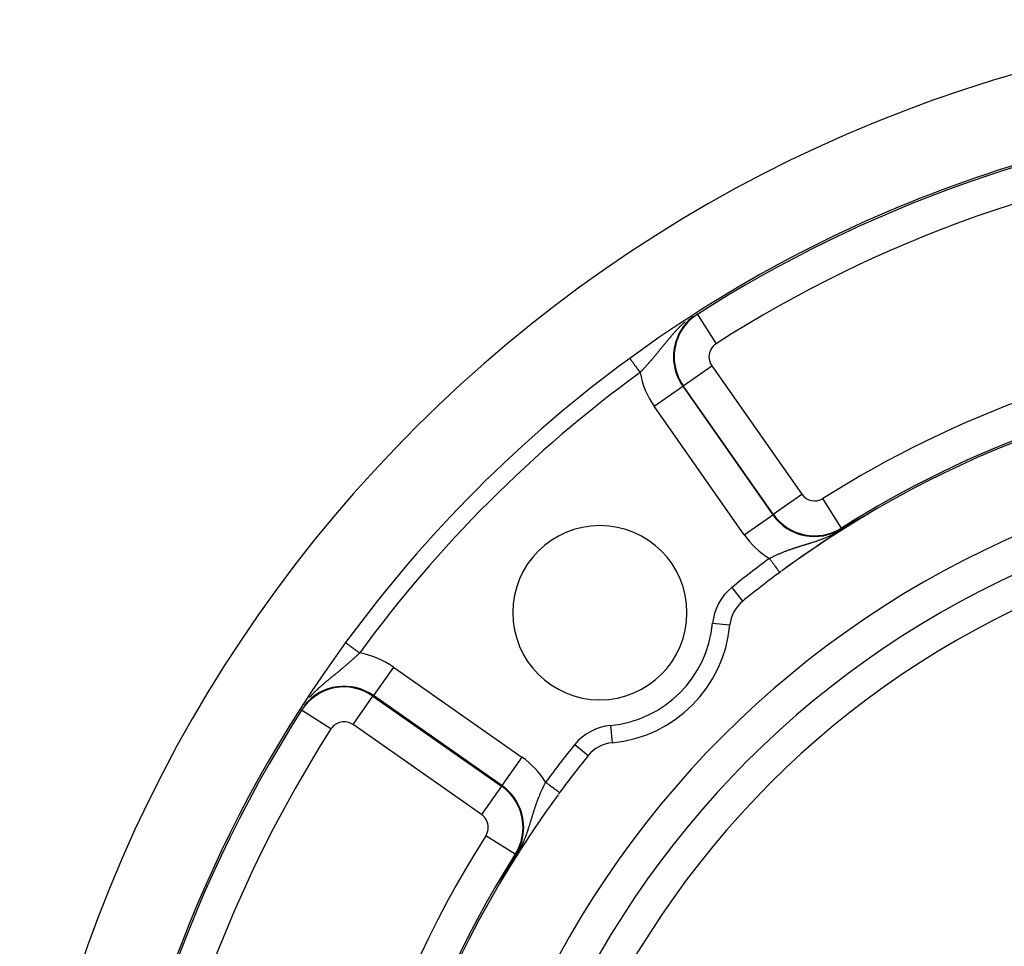
# Model space of a CAD drawing. Units: millimetres. Extents: x -341 to 573, y -370 to 370.
# Drawn here: x 392 to 448, y 67 to 120 of the extents above; entities that cross this region are included whole.
import ezdxf

# ---------------------------------------------------------------- set-up
doc = ezdxf.new("R2010")
doc.units = ezdxf.units.MM
doc.linetypes.add('DASHED', pattern=[9.652, 8.128, -1.524])
doc.layers.add('nevidi', color=4, linetype='DASHED')

msp = doc.modelspace()

# ---------------------------------------------------------------- linework, layer by layer
at = {"color": 2}
for p, q in [((435.164, 88.271), (435.165, 88.27)), ((433.038, 86.627), (433.039, 86.626))]:
    msp.add_line(p, q, dxfattribs=at)
for points in [[(440.106, 91.567), (440.109, 91.569), (440.112, 91.571), (440.115, 91.572), (440.118, 91.574), (440.119, 91.574), (440.122, 91.576), (440.125, 91.578), (440.126, 91.578), (440.128, 91.579), (440.132, 91.581), (440.135, 91.583), (440.138, 91.585), (440.141, 91.586), (440.144, 91.588), (440.148, 91.59), (440.151, 91.591), (440.154, 91.593), (440.157, 91.595), (440.159, 91.596), (440.159, 91.596), (440.161, 91.597), (440.163, 91.598), (440.166, 91.6), (440.169, 91.601), (440.173, 91.603), (440.176, 91.605), (440.179, 91.606), (440.182, 91.608), (440.185, 91.61), (440.188, 91.611), (440.191, 91.613), (440.192, 91.613), (440.194, 91.614), (440.197, 91.616), (440.2, 91.618), (440.203, 91.619), (440.205, 91.621), (440.208, 91.622), (440.211, 91.624), (440.214, 91.625), (440.217, 91.627), (440.22, 91.628), (440.222, 91.63), (440.223, 91.63), (440.225, 91.631), (440.228, 91.633), (440.23, 91.634), (440.233, 91.635), (440.236, 91.637), (440.238, 91.638), (440.241, 91.639), (440.243, 91.641), (440.246, 91.642), (440.248, 91.643), (440.25, 91.644), (440.253, 91.646), (440.254, 91.646), (440.255, 91.647), (440.257, 91.648), (440.259, 91.649), (440.262, 91.65), (440.264, 91.651), (440.266, 91.652), (440.268, 91.653), (440.269, 91.654), (440.271, 91.655), (440.273, 91.656), (440.275, 91.657), (440.276, 91.658), (440.278, 91.658), (440.279, 91.659), (440.28, 91.66), (440.281, 91.66), (440.282, 91.66), (440.283, 91.661), (440.284, 91.661), (440.285, 91.662), (440.286, 91.662), (440.287, 91.663), (440.287, 91.663), (440.288, 91.663), (440.288, 91.663), (440.289, 91.663), (440.289, 91.663), (440.289, 91.663), (440.289, 91.663), (440.289, 91.663), (440.288, 91.663), (440.288, 91.662)], [(440.278, 91.656), (440.283, 91.659), (440.283, 91.659)], [(438.73, 90.789), (438.732, 90.79), (438.824, 90.844), (439.075, 90.991), (439.094, 91.002), (439.199, 91.063)], [(439.199, 91.063), (439.2, 91.064), (439.201, 91.065), (439.202, 91.065), (439.204, 91.066), (439.205, 91.067), (439.206, 91.068), (439.207, 91.068), (439.208, 91.069), (439.208, 91.069), (439.21, 91.07), (439.211, 91.07), (439.212, 91.071), (439.213, 91.072), (439.214, 91.072), (439.216, 91.073), (439.217, 91.074), (439.218, 91.075), (439.219, 91.075), (439.22, 91.076), (439.222, 91.077), (439.223, 91.077), (439.224, 91.078), (439.225, 91.079), (439.227, 91.08), (439.228, 91.08), (439.229, 91.081), (439.23, 91.082), (439.231, 91.082), (439.233, 91.083), (439.234, 91.084), (439.235, 91.084), (439.236, 91.085), (439.237, 91.085), (439.238, 91.086), (439.239, 91.087), (439.24, 91.087), (439.241, 91.088), (439.242, 91.089), (439.244, 91.089), (439.245, 91.09), (439.246, 91.091), (439.247, 91.092), (439.249, 91.092), (439.25, 91.093), (439.251, 91.094), (439.252, 91.094), (439.253, 91.095), (439.254, 91.095), (439.255, 91.096), (439.256, 91.097), (439.257, 91.097), (439.259, 91.098), (439.26, 91.099), (439.261, 91.099), (439.262, 91.1), (439.264, 91.101), (439.265, 91.102), (439.266, 91.102), (439.267, 91.103), (439.269, 91.104), (439.27, 91.105), (439.271, 91.105), (439.273, 91.106), (439.274, 91.107), (439.275, 91.107), (439.276, 91.108), (439.278, 91.109), (439.279, 91.11), (439.28, 91.11), (439.282, 91.111), (439.283, 91.112), (439.283, 91.112), (439.284, 91.113), (439.285, 91.113), (439.287, 91.114), (439.288, 91.115), (439.289, 91.116), (439.291, 91.116), (439.292, 91.117), (439.293, 91.118), (439.295, 91.119), (439.296, 91.119), (439.296, 91.119), (439.297, 91.12), (439.298, 91.121), (439.3, 91.122), (439.301, 91.122), (439.302, 91.123), (439.304, 91.124), (439.305, 91.125), (439.306, 91.125), (439.308, 91.126), (439.309, 91.127), (439.311, 91.128), (439.312, 91.129), (439.313, 91.129), (439.315, 91.13), (439.316, 91.131), (439.317, 91.132), (439.319, 91.132), (439.32, 91.133), (439.321, 91.134), (439.323, 91.135), (439.324, 91.136), (439.326, 91.136), (439.327, 91.137), (439.328, 91.138), (439.33, 91.139), (439.331, 91.14), (439.332, 91.14), (439.333, 91.14), (439.334, 91.141), (439.335, 91.142), (439.337, 91.143), (439.337, 91.143), (439.338, 91.144), (439.34, 91.144), (439.341, 91.145), (439.342, 91.146)], [(439.342, 91.146), (439.344, 91.147), (439.345, 91.148), (439.347, 91.148), (439.348, 91.149), (439.35, 91.15), (439.351, 91.151), (439.352, 91.152), (439.354, 91.152), (439.355, 91.153), (439.357, 91.154), (439.358, 91.155), (439.36, 91.156), (439.361, 91.157), (439.363, 91.157), (439.364, 91.158), (439.366, 91.159), (439.367, 91.16), (439.369, 91.161), (439.37, 91.162), (439.372, 91.163), (439.373, 91.163), (439.375, 91.164), (439.376, 91.165), (439.376, 91.165), (439.378, 91.166), (439.379, 91.167), (439.381, 91.168), (439.382, 91.169), (439.384, 91.169), (439.385, 91.17), (439.387, 91.171), (439.388, 91.172), (439.388, 91.172), (439.39, 91.173), (439.392, 91.174), (439.393, 91.175), (439.395, 91.176), (439.396, 91.176), (439.398, 91.177), (439.399, 91.178), (439.401, 91.179), (439.403, 91.18), (439.404, 91.181), (439.406, 91.182), (439.407, 91.183), (439.409, 91.184), (439.411, 91.185), (439.412, 91.186), (439.414, 91.186), (439.416, 91.187), (439.417, 91.188), (439.419, 91.189), (439.421, 91.19), (439.422, 91.191), (439.424, 91.192), (439.425, 91.193), (439.427, 91.194), (439.429, 91.195), (439.431, 91.196), (439.432, 91.197), (439.434, 91.198), (439.436, 91.199), (439.437, 91.2), (439.439, 91.201), (439.441, 91.202), (439.442, 91.202), (439.444, 91.203), (439.446, 91.204), (439.448, 91.205), (439.449, 91.206), (439.451, 91.207), (439.451, 91.207), (439.451, 91.208), (439.453, 91.208), (439.455, 91.209), (439.456, 91.21), (439.458, 91.211), (439.46, 91.212), (439.462, 91.213), (439.464, 91.214), (439.465, 91.215), (439.467, 91.216), (439.469, 91.217), (439.471, 91.218), (439.473, 91.219), (439.474, 91.22), (439.476, 91.221), (439.478, 91.222), (439.48, 91.223), (439.482, 91.225), (439.483, 91.225), (439.484, 91.226), (439.485, 91.227), (439.487, 91.227), (439.487, 91.228), (439.489, 91.229), (439.491, 91.23), (439.493, 91.231), (439.495, 91.232), (439.497, 91.233), (439.499, 91.234), (439.501, 91.235), (439.502, 91.236), (439.504, 91.237), (439.506, 91.238), (439.508, 91.239), (439.51, 91.24), (439.512, 91.242), (439.514, 91.243), (439.516, 91.244), (439.518, 91.245), (439.52, 91.246), (439.522, 91.247), (439.523, 91.247), (439.523, 91.248), (439.524, 91.248), (439.526, 91.249), (439.528, 91.25), (439.53, 91.252)], [(439.53, 91.252), (439.532, 91.253), (439.534, 91.254), (439.536, 91.255), (439.538, 91.256), (439.54, 91.257), (439.542, 91.258), (439.544, 91.259), (439.546, 91.261), (439.548, 91.262), (439.55, 91.263), (439.553, 91.264), (439.555, 91.265), (439.557, 91.266), (439.558, 91.267), (439.559, 91.268), (439.561, 91.269), (439.563, 91.27), (439.565, 91.271), (439.567, 91.272), (439.57, 91.274), (439.572, 91.275), (439.574, 91.276), (439.576, 91.277), (439.578, 91.278), (439.58, 91.28), (439.582, 91.28), (439.583, 91.281), (439.585, 91.282), (439.587, 91.283), (439.589, 91.284), (439.591, 91.286), (439.592, 91.286), (439.594, 91.287), (439.596, 91.288), (439.598, 91.289), (439.6, 91.291), (439.603, 91.292), (439.605, 91.293), (439.607, 91.294), (439.609, 91.295), (439.609, 91.296), (439.612, 91.297), (439.614, 91.298), (439.616, 91.299), (439.619, 91.301), (439.621, 91.302), (439.623, 91.303), (439.626, 91.305), (439.626, 91.305), (439.628, 91.306), (439.63, 91.307), (439.633, 91.308), (439.635, 91.31), (439.636, 91.31), (439.637, 91.311), (439.64, 91.312), (439.642, 91.314), (439.644, 91.315), (439.647, 91.316), (439.649, 91.318), (439.652, 91.319), (439.654, 91.32), (439.657, 91.322), (439.659, 91.323), (439.66, 91.324), (439.661, 91.324), (439.664, 91.326), (439.666, 91.327), (439.669, 91.329), (439.671, 91.33), (439.674, 91.331), (439.676, 91.333), (439.679, 91.334), (439.681, 91.335), (439.684, 91.337), (439.686, 91.338), (439.686, 91.338), (439.689, 91.34), (439.692, 91.341), (439.694, 91.342), (439.694, 91.343), (439.697, 91.344), (439.699, 91.345), (439.702, 91.347), (439.704, 91.348), (439.707, 91.35), (439.71, 91.351), (439.712, 91.352), (439.713, 91.353), (439.715, 91.354), (439.717, 91.355), (439.72, 91.357), (439.723, 91.358), (439.725, 91.36), (439.728, 91.361), (439.728, 91.361), (439.731, 91.363), (439.733, 91.364), (439.734, 91.364), (439.736, 91.366), (439.739, 91.367), (439.742, 91.369), (439.744, 91.37), (439.747, 91.372), (439.75, 91.373), (439.753, 91.375), (439.755, 91.376), (439.758, 91.378), (439.761, 91.379), (439.761, 91.379), (439.764, 91.381), (439.766, 91.382), (439.769, 91.384), (439.772, 91.385), (439.775, 91.387), (439.778, 91.388), (439.78, 91.39), (439.78, 91.39), (439.783, 91.392)], [(439.783, 91.392), (439.786, 91.393), (439.789, 91.395), (439.792, 91.396), (439.795, 91.398), (439.797, 91.399), (439.8, 91.401), (439.803, 91.402), (439.806, 91.404), (439.809, 91.406), (439.812, 91.407), (439.815, 91.409), (439.818, 91.41), (439.821, 91.412), (439.824, 91.414), (439.824, 91.414), (439.828, 91.416), (439.83, 91.417), (439.832, 91.419), (439.835, 91.42), (439.838, 91.422), (439.84, 91.423), (439.841, 91.423), (439.844, 91.425), (439.847, 91.427), (439.85, 91.428), (439.853, 91.43), (439.856, 91.432), (439.859, 91.433), (439.861, 91.434), (439.862, 91.435), (439.865, 91.437), (439.868, 91.438), (439.868, 91.438), (439.872, 91.44), (439.875, 91.442), (439.878, 91.443), (439.881, 91.445), (439.884, 91.447), (439.887, 91.448), (439.89, 91.45), (439.893, 91.452), (439.894, 91.452), (439.896, 91.453), (439.899, 91.455), (439.902, 91.457), (439.905, 91.458), (439.909, 91.46), (439.91, 91.461), (439.912, 91.462), (439.915, 91.464), (439.918, 91.465), (439.921, 91.467), (439.924, 91.469), (439.927, 91.47), (439.928, 91.471), (439.931, 91.472), (439.934, 91.474), (439.937, 91.476), (439.94, 91.477), (439.943, 91.479), (439.946, 91.481), (439.95, 91.482), (439.953, 91.484), (439.953, 91.484), (439.956, 91.486), (439.959, 91.488), (439.961, 91.489), (439.962, 91.489), (439.966, 91.491), (439.969, 91.493), (439.972, 91.495), (439.975, 91.496), (439.978, 91.498), (439.982, 91.5), (439.985, 91.502), (439.988, 91.503), (439.991, 91.505), (439.993, 91.506), (439.994, 91.507), (439.994, 91.507), (439.995, 91.507), (439.998, 91.509), (440.001, 91.51), (440.004, 91.512), (440.008, 91.514), (440.011, 91.516), (440.014, 91.518), (440.017, 91.519), (440.021, 91.521), (440.024, 91.523), (440.027, 91.525), (440.03, 91.526), (440.034, 91.528), (440.036, 91.529), (440.037, 91.53), (440.04, 91.532), (440.043, 91.533), (440.047, 91.535), (440.05, 91.537), (440.053, 91.539), (440.057, 91.541), (440.06, 91.542), (440.06, 91.543), (440.063, 91.544), (440.066, 91.546), (440.07, 91.548), (440.073, 91.549), (440.076, 91.551), (440.077, 91.552), (440.08, 91.553), (440.083, 91.555), (440.086, 91.557), (440.089, 91.558), (440.093, 91.56), (440.093, 91.56), (440.096, 91.562), (440.099, 91.564), (440.102, 91.565), (440.106, 91.567)], [(419.738, 71.603), (419.801, 71.711), (419.81, 71.726), (419.959, 71.981), (420.011, 72.07), (420.012, 72.071)], [(419.444, 71.081), (419.446, 71.084), (419.447, 71.086), (419.449, 71.089), (419.449, 71.089), (419.45, 71.092), (419.452, 71.095), (419.453, 71.097), (419.455, 71.1), (419.456, 71.102), (419.457, 71.103), (419.459, 71.107), (419.459, 71.108), (419.461, 71.11), (419.462, 71.113), (419.464, 71.116), (419.465, 71.118), (419.466, 71.121), (419.468, 71.123), (419.469, 71.126), (419.471, 71.128), (419.471, 71.129), (419.472, 71.131), (419.473, 71.134), (419.475, 71.136), (419.476, 71.139), (419.478, 71.141), (419.479, 71.144), (419.48, 71.146), (419.482, 71.149), (419.483, 71.151), (419.484, 71.154), (419.485, 71.154), (419.486, 71.156), (419.487, 71.158), (419.489, 71.161), (419.49, 71.163), (419.491, 71.166), (419.493, 71.168), (419.494, 71.171), (419.495, 71.173), (419.496, 71.175), (419.497, 71.175), (419.498, 71.178), (419.499, 71.18), (419.499, 71.18), (419.501, 71.183), (419.502, 71.185), (419.503, 71.187), (419.504, 71.19), (419.506, 71.192), (419.506, 71.193), (419.507, 71.194), (419.508, 71.197), (419.51, 71.199), (419.511, 71.201), (419.512, 71.204), (419.513, 71.205), (419.513, 71.206), (419.515, 71.208), (419.515, 71.209), (419.516, 71.21), (419.517, 71.213), (419.519, 71.215), (419.52, 71.217), (419.521, 71.219), (419.522, 71.222), (419.524, 71.224), (419.525, 71.226), (419.526, 71.228), (419.527, 71.23), (419.527, 71.231), (419.528, 71.233), (419.53, 71.235), (419.531, 71.237), (419.532, 71.239), (419.533, 71.241), (419.534, 71.244), (419.535, 71.244), (419.536, 71.246), (419.537, 71.248), (419.538, 71.25), (419.539, 71.252), (419.54, 71.254), (419.54, 71.254), (419.542, 71.256), (419.543, 71.259), (419.544, 71.261), (419.545, 71.263), (419.546, 71.265), (419.547, 71.267), (419.549, 71.269), (419.55, 71.271), (419.551, 71.273), (419.552, 71.275), (419.553, 71.277), (419.554, 71.278), (419.554, 71.279), (419.554, 71.279), (419.554, 71.279), (419.555, 71.281), (419.557, 71.283), (419.558, 71.285), (419.559, 71.287), (419.56, 71.289), (419.561, 71.291), (419.562, 71.293), (419.563, 71.295), (419.564, 71.297), (419.565, 71.299), (419.567, 71.301), (419.568, 71.303), (419.568, 71.303), (419.569, 71.305), (419.57, 71.307), (419.571, 71.309), (419.572, 71.311), (419.573, 71.313), (419.574, 71.314), (419.574, 71.315)], [(419.574, 71.315), (419.575, 71.317), (419.576, 71.319), (419.577, 71.32), (419.578, 71.322), (419.579, 71.324), (419.581, 71.326), (419.581, 71.327), (419.582, 71.328), (419.583, 71.33), (419.584, 71.332), (419.585, 71.334), (419.586, 71.335), (419.587, 71.337), (419.588, 71.339), (419.589, 71.341), (419.59, 71.343), (419.591, 71.345), (419.592, 71.346), (419.593, 71.348), (419.594, 71.35), (419.594, 71.351), (419.594, 71.351), (419.594, 71.351), (419.595, 71.352), (419.596, 71.354), (419.597, 71.355), (419.598, 71.357), (419.599, 71.359), (419.6, 71.361), (419.601, 71.362), (419.602, 71.364), (419.603, 71.366), (419.604, 71.368), (419.605, 71.369), (419.606, 71.371), (419.607, 71.373), (419.608, 71.374), (419.608, 71.374), (419.609, 71.376), (419.61, 71.378), (419.611, 71.38), (419.612, 71.381), (419.612, 71.383), (419.613, 71.385), (419.614, 71.386), (419.615, 71.387), (419.615, 71.388), (419.616, 71.39), (419.617, 71.391), (419.618, 71.393), (419.619, 71.395), (419.62, 71.396), (419.621, 71.397), (419.621, 71.398), (419.622, 71.4), (419.623, 71.401), (419.624, 71.403), (419.625, 71.404), (419.625, 71.406), (419.625, 71.406), (419.626, 71.408), (419.627, 71.409), (419.628, 71.411), (419.629, 71.412), (419.63, 71.413), (419.63, 71.414), (419.631, 71.416), (419.632, 71.417), (419.633, 71.419), (419.634, 71.42), (419.634, 71.421), (419.634, 71.422), (419.635, 71.423), (419.636, 71.425), (419.636, 71.425), (419.637, 71.427), (419.638, 71.428), (419.639, 71.43), (419.64, 71.431), (419.641, 71.433), (419.641, 71.434), (419.642, 71.436), (419.643, 71.437), (419.644, 71.439), (419.645, 71.44), (419.646, 71.442), (419.647, 71.443), (419.647, 71.444), (419.647, 71.445), (419.648, 71.446), (419.649, 71.448), (419.65, 71.449), (419.651, 71.451), (419.652, 71.452), (419.653, 71.454), (419.653, 71.455), (419.654, 71.457), (419.655, 71.458), (419.656, 71.46), (419.657, 71.461), (419.658, 71.463), (419.658, 71.464), (419.659, 71.465), (419.66, 71.466), (419.66, 71.467), (419.661, 71.468), (419.661, 71.469), (419.662, 71.47), (419.662, 71.471), (419.663, 71.473), (419.664, 71.474), (419.665, 71.475), (419.666, 71.477), (419.666, 71.478), (419.667, 71.48), (419.668, 71.481), (419.669, 71.482), (419.67, 71.484), (419.67, 71.485)], [(419.67, 71.485), (419.671, 71.487), (419.672, 71.488), (419.673, 71.489), (419.673, 71.489), (419.674, 71.491), (419.674, 71.492), (419.675, 71.494), (419.676, 71.495), (419.677, 71.496), (419.678, 71.498), (419.678, 71.499), (419.679, 71.5), (419.68, 71.502), (419.681, 71.503), (419.681, 71.504), (419.682, 71.505), (419.682, 71.506), (419.683, 71.507), (419.684, 71.509), (419.685, 71.51), (419.685, 71.511), (419.685, 71.512), (419.686, 71.513), (419.687, 71.514), (419.688, 71.515), (419.688, 71.517), (419.689, 71.518), (419.689, 71.518), (419.69, 71.519), (419.691, 71.52), (419.691, 71.522), (419.692, 71.523), (419.693, 71.524), (419.694, 71.526), (419.694, 71.527), (419.695, 71.528), (419.696, 71.53), (419.697, 71.531), (419.697, 71.532), (419.698, 71.534), (419.698, 71.534), (419.699, 71.535), (419.7, 71.536), (419.7, 71.537), (419.701, 71.539), (419.702, 71.54), (419.703, 71.541), (419.703, 71.543), (419.704, 71.544), (419.705, 71.545), (419.706, 71.546), (419.706, 71.548), (419.707, 71.548), (419.707, 71.549), (419.708, 71.55), (419.708, 71.552), (419.709, 71.553), (419.71, 71.554), (419.711, 71.555), (419.711, 71.556), (419.711, 71.557), (419.712, 71.558), (419.713, 71.559), (419.714, 71.56), (419.714, 71.562), (419.715, 71.563), (419.716, 71.564), (419.716, 71.565), (419.716, 71.565), (419.717, 71.567), (419.718, 71.568), (419.719, 71.569), (419.719, 71.57), (419.72, 71.572), (419.721, 71.573), (419.722, 71.574), (419.722, 71.575), (419.723, 71.577), (419.724, 71.578), (419.724, 71.579), (419.724, 71.579), (419.725, 71.58), (419.726, 71.582), (419.727, 71.583), (419.727, 71.584), (419.728, 71.585), (419.729, 71.587), (419.729, 71.588), (419.73, 71.589), (419.731, 71.59), (419.732, 71.592), (419.732, 71.593), (419.733, 71.594), (419.733, 71.594), (419.734, 71.595), (419.734, 71.597), (419.735, 71.598), (419.736, 71.599), (419.737, 71.6), (419.737, 71.602), (419.737, 71.602), (419.738, 71.603)], [(419.138, 70.513), (419.138, 70.513), (419.138, 70.513), (419.138, 70.513), (419.138, 70.513), (419.138, 70.514), (419.139, 70.514), (419.139, 70.515), (419.139, 70.516), (419.14, 70.517), (419.14, 70.518), (419.141, 70.519), (419.141, 70.52), (419.141, 70.52), (419.142, 70.521), (419.142, 70.521), (419.142, 70.521), (419.143, 70.523), (419.143, 70.524), (419.144, 70.526), (419.145, 70.528), (419.146, 70.529), (419.147, 70.531), (419.148, 70.533), (419.149, 70.535), (419.15, 70.537), (419.151, 70.539), (419.151, 70.54), (419.152, 70.541), (419.153, 70.543), (419.154, 70.546), (419.155, 70.548), (419.155, 70.548), (419.157, 70.55), (419.158, 70.553), (419.159, 70.555), (419.161, 70.558), (419.162, 70.56), (419.163, 70.563), (419.164, 70.564), (419.165, 70.565), (419.166, 70.568), (419.167, 70.571), (419.169, 70.574), (419.17, 70.576), (419.171, 70.578), (419.172, 70.579), (419.173, 70.582), (419.175, 70.585), (419.176, 70.588), (419.177, 70.589), (419.178, 70.591), (419.179, 70.593), (419.181, 70.596), (419.183, 70.599), (419.184, 70.602), (419.186, 70.605), (419.187, 70.608), (419.188, 70.61), (419.189, 70.612), (419.191, 70.615), (419.191, 70.615), (419.192, 70.618), (419.194, 70.621), (419.196, 70.624), (419.197, 70.627), (419.199, 70.63), (419.201, 70.633), (419.202, 70.637), (419.204, 70.64), (419.205, 70.641), (419.205, 70.642), (419.206, 70.642), (419.206, 70.643), (419.208, 70.646), (419.209, 70.649), (419.211, 70.653), (419.213, 70.656), (419.215, 70.659), (419.216, 70.662), (419.218, 70.666), (419.22, 70.669), (419.22, 70.669), (419.223, 70.675), (419.223, 70.676), (419.225, 70.679), (419.227, 70.682), (419.229, 70.685), (419.231, 70.689), (419.232, 70.692), (419.234, 70.695), (419.235, 70.697), (419.236, 70.699), (419.238, 70.702), (419.24, 70.705), (419.241, 70.708), (419.241, 70.709), (419.243, 70.712), (419.245, 70.716), (419.247, 70.719), (419.249, 70.722), (419.25, 70.725), (419.25, 70.726), (419.252, 70.729), (419.254, 70.732), (419.256, 70.736), (419.258, 70.739), (419.259, 70.741), (419.26, 70.742), (419.261, 70.746), (419.263, 70.749), (419.265, 70.752), (419.265, 70.753), (419.267, 70.756), (419.269, 70.759), (419.27, 70.763), (419.272, 70.766), (419.274, 70.769), (419.276, 70.773), (419.277, 70.774)], [(419.277, 70.774), (419.278, 70.776), (419.28, 70.779), (419.28, 70.78), (419.281, 70.783), (419.283, 70.786), (419.285, 70.789), (419.287, 70.793), (419.289, 70.796), (419.29, 70.799), (419.292, 70.803), (419.294, 70.806), (419.295, 70.807), (419.295, 70.808), (419.295, 70.808), (419.296, 70.809), (419.298, 70.813), (419.299, 70.816), (419.301, 70.819), (419.303, 70.823), (419.305, 70.826), (419.307, 70.829), (419.308, 70.832), (419.31, 70.835), (419.31, 70.836), (419.312, 70.839), (419.313, 70.841), (419.314, 70.842), (419.316, 70.846), (419.317, 70.849), (419.319, 70.852), (419.321, 70.855), (419.323, 70.859), (419.324, 70.862), (419.325, 70.863), (419.326, 70.865), (419.328, 70.868), (419.33, 70.872), (419.331, 70.874), (419.331, 70.875), (419.333, 70.878), (419.335, 70.881), (419.337, 70.884), (419.338, 70.888), (419.34, 70.89), (419.34, 70.891), (419.342, 70.894), (419.344, 70.897), (419.345, 70.9), (419.347, 70.904), (419.349, 70.907), (419.349, 70.907), (419.351, 70.91), (419.352, 70.913), (419.354, 70.916), (419.355, 70.917), (419.356, 70.919), (419.358, 70.923), (419.359, 70.926), (419.361, 70.929), (419.363, 70.932), (419.364, 70.935), (419.366, 70.938), (419.367, 70.94), (419.369, 70.944), (419.371, 70.947), (419.373, 70.951), (419.375, 70.954), (419.376, 70.957), (419.378, 70.96), (419.379, 70.962), (419.38, 70.963), (419.381, 70.966), (419.383, 70.969), (419.384, 70.971), (419.385, 70.974), (419.386, 70.975), (419.388, 70.978), (419.389, 70.981), (419.391, 70.984), (419.393, 70.987), (419.394, 70.99), (419.396, 70.993), (419.398, 70.996), (419.399, 70.998), (419.399, 70.999), (419.401, 71.002), (419.403, 71.005), (419.404, 71.007), (419.404, 71.008), (419.406, 71.011), (419.407, 71.013), (419.409, 71.016), (419.411, 71.019), (419.412, 71.022), (419.413, 71.025), (419.414, 71.025), (419.415, 71.028), (419.417, 71.031), (419.418, 71.034), (419.42, 71.037), (419.422, 71.039), (419.422, 71.04), (419.423, 71.042), (419.425, 71.045), (419.426, 71.048), (419.428, 71.051), (419.428, 71.051), (419.429, 71.053), (419.431, 71.056), (419.432, 71.059), (419.434, 71.062), (419.435, 71.065), (419.437, 71.067), (419.438, 71.07), (419.44, 71.073), (419.44, 71.074), (419.442, 71.077), (419.443, 71.078), (419.444, 71.081)]]:
    msp.add_lwpolyline(points, dxfattribs=at)
for centre, radius, start, end in [((470.801, 40), 80, 7.72979, 172.27021), ((470.801, 40), 75, 92.84058, 126.15078), ((470.801, 40), 75, 126.15078, 143.84922), ((470.801, 40), 75, 126.06426, 126.15078), ((470.801, 40), 60, 93.22739, 126.2991), ((470.801, 40), 55, 0, 180), ((470.801, 40), 53, 0, 180), ((470.801, 40), 60, 120.61828, 126.01254), ((424.84, 85.962), 5, 0, 180), ((470.801, 40), 60, 126.43765, 129.00399), ((470.801, 40), 60, 126.34702, 126.43765), ((470.801, 40), 60, 126.34683, 126.43765), ((434.298, 85.072), 2, 129.004, 174.6243), ((424.84, 85.962), 5, 180, 0), ((424.84, 85.962), 7.5, 275.3757, 354.6243), ((470.801, 40), 75, 143.84922, 172.24712), ((425.73, 76.504), 2, 95.3757, 140.996), ((470.801, 40), 60, 140.99601, 143.56235), ((470.801, 40), 60, 143.70896, 216.43765), ((470.801, 40), 60, 143.56235, 143.66115)]:
    msp.add_arc(centre, radius, start, end, dxfattribs=at)
at = {"layer": 'nevidi', "color": 7, "linetype": 'Continuous'}
for p, q in [((430.438, 103.085), (430.424, 103.107)), ((430.438, 103.085), (431.515, 101.402)), ((429.628, 98.989), (431.265, 100.136)), ((431.265, 100.136), (436.432, 92.756)), ((427.958, 97.82), (429.595, 98.966)), ((429.628, 98.989), (429.595, 98.966)), ((429.595, 98.966), (434.762, 91.587)), ((434.795, 91.61), (429.628, 98.989)), ((433.125, 90.44), (427.958, 97.82)), ((434.795, 91.61), (436.432, 92.756)), ((438.709, 90.823), (437.642, 92.513)), ((433.125, 90.44), (434.762, 91.587)), ((434.795, 91.61), (434.762, 91.587)), ((440.283, 91.659), (440.288, 91.662)), ((438.709, 90.823), (438.73, 90.789)), ((432.41, 87.403), (433.038, 86.627)), ((431.311, 85.353), (432.307, 85.259)), ((412.982, 82.844), (411.835, 81.206)), ((412.982, 82.844), (420.361, 77.676)), ((410.666, 79.537), (411.812, 81.174)), ((411.812, 81.174), (411.835, 81.206)), ((411.812, 81.174), (419.192, 76.007)), ((419.215, 76.039), (411.835, 81.206)), ((407.716, 80.363), (407.698, 80.375)), ((409.4, 79.286), (407.716, 80.363)), ((418.045, 74.369), (410.666, 79.537)), ((425.448, 79.491), (425.542, 78.496)), ((423.398, 78.392), (424.174, 77.763)), ((420.361, 77.676), (419.215, 76.039)), ((419.192, 76.007), (418.045, 74.369)), ((419.192, 76.007), (419.215, 76.039)), ((419.979, 72.092), (418.289, 73.16)), ((419.979, 72.092), (420.012, 72.071))]:
    msp.add_line(p, q, dxfattribs=at)
for points in [[(429.725, 102.651), (429.717, 102.645), (429.695, 102.625), (429.674, 102.607), (429.667, 102.6), (429.626, 102.562), (429.619, 102.556), (429.578, 102.518), (429.572, 102.512), (429.532, 102.474), (429.525, 102.468), (429.487, 102.431), (429.48, 102.425), (429.442, 102.387), (429.441, 102.385), (429.436, 102.381), (429.399, 102.344), (429.393, 102.338), (429.356, 102.3), (429.351, 102.294), (429.315, 102.257), (429.314, 102.256), (429.309, 102.251), (429.274, 102.214), (429.268, 102.208), (429.233, 102.171), (429.228, 102.165), (429.194, 102.128), (429.188, 102.122), (429.155, 102.085), (429.149, 102.079), (429.137, 102.065), (429.116, 102.043), (429.111, 102.037), (429.078, 102), (429.073, 101.994), (429.041, 101.958), (429.036, 101.952), (429.005, 101.917), (429.004, 101.915), (428.999, 101.91), (428.967, 101.873), (428.962, 101.868), (428.931, 101.831), (428.927, 101.826), (428.896, 101.79), (428.891, 101.784), (428.861, 101.748), (428.856, 101.742), (428.829, 101.71), (428.826, 101.706), (428.821, 101.7), (428.791, 101.665), (428.787, 101.659), (428.757, 101.624), (428.752, 101.618), (428.734, 101.596), (428.723, 101.583), (428.718, 101.577), (428.69, 101.542), (428.685, 101.536), (428.656, 101.501), (428.652, 101.495), (428.623, 101.46), (428.618, 101.455), (428.59, 101.42), (428.586, 101.414), (428.558, 101.38), (428.553, 101.374), (428.525, 101.34), (428.521, 101.334), (428.499, 101.308), (428.493, 101.3), (428.488, 101.295), (428.486, 101.291), (428.461, 101.261), (428.456, 101.255), (428.429, 101.221), (428.424, 101.216), (428.397, 101.182), (428.393, 101.177), (428.365, 101.143), (428.361, 101.138), (428.334, 101.105), (428.33, 101.099), (428.303, 101.066), (428.298, 101.061), (428.271, 101.028), (428.267, 101.022), (428.251, 101.003), (428.24, 100.989), (428.235, 100.984), (428.209, 100.951), (428.204, 100.946), (428.178, 100.913), (428.173, 100.908), (428.146, 100.876), (428.142, 100.87), (428.117, 100.841), (428.115, 100.838), (428.111, 100.833), (428.084, 100.801), (428.08, 100.796), (428.053, 100.763), (428.049, 100.758), (428.024, 100.729), (428.022, 100.726), (428.018, 100.721), (427.991, 100.689), (427.986, 100.684), (427.96, 100.652), (427.956, 100.648)], [(427.956, 100.648), (427.955, 100.647), (427.928, 100.616), (427.924, 100.61), (427.916, 100.602), (427.897, 100.579), (427.893, 100.574), (427.865, 100.542), (427.861, 100.537), (427.834, 100.506), (427.83, 100.501), (427.802, 100.469), (427.799, 100.465), (427.798, 100.464), (427.771, 100.433), (427.766, 100.428), (427.739, 100.397), (427.735, 100.392), (427.707, 100.361), (427.703, 100.356), (427.683, 100.333), (427.676, 100.325), (427.671, 100.32), (427.644, 100.289), (427.64, 100.284), (427.612, 100.254), (427.608, 100.249), (427.581, 100.219), (427.576, 100.214), (427.549, 100.184), (427.545, 100.179), (427.518, 100.149), (427.513, 100.144), (427.486, 100.114), (427.482, 100.109), (427.454, 100.079), (427.452, 100.077), (427.45, 100.075), (427.423, 100.045), (427.418, 100.04), (427.391, 100.011), (427.387, 100.006), (427.359, 99.977), (427.355, 99.972), (427.328, 99.943), (427.323, 99.938), (427.296, 99.909), (427.291, 99.904), (427.264, 99.875), (427.259, 99.87), (427.232, 99.841), (427.228, 99.836), (427.224, 99.832), (427.2, 99.807), (427.196, 99.803), (427.195, 99.802), (427.168, 99.774), (427.164, 99.769), (427.148, 99.753)], [(426.558, 100.56), (426.561, 100.556), (426.564, 100.552), (426.565, 100.551), (426.573, 100.539), (426.58, 100.53), (426.58, 100.53), (426.594, 100.511), (426.604, 100.497), (426.607, 100.493), (426.623, 100.471), (426.636, 100.453), (426.643, 100.444), (426.661, 100.42), (426.676, 100.398), (426.689, 100.381), (426.705, 100.358), (426.723, 100.334), (426.742, 100.308), (426.757, 100.288), (426.777, 100.26), (426.803, 100.225), (426.814, 100.209), (426.837, 100.179), (426.87, 100.133), (426.877, 100.124), (426.901, 100.091), (426.942, 100.034), (426.944, 100.032), (426.969, 99.998), (427.013, 99.937), (427.018, 99.93), (427.04, 99.901), (427.085, 99.838), (427.097, 99.823), (427.112, 99.802), (427.148, 99.753)], [(436.87, 89.945), (436.912, 89.958), (436.919, 89.96), (436.961, 89.973), (436.968, 89.975), (436.998, 89.984), (437.01, 89.988), (437.017, 89.991), (437.06, 90.004), (437.067, 90.006), (437.11, 90.02), (437.117, 90.022), (437.16, 90.036), (437.167, 90.038), (437.211, 90.053), (437.218, 90.055), (437.25, 90.066), (437.262, 90.069), (437.269, 90.072), (437.313, 90.087), (437.32, 90.089), (437.364, 90.104), (437.372, 90.107), (437.416, 90.122), (437.424, 90.125), (437.429, 90.127), (437.469, 90.141), (437.476, 90.143), (437.521, 90.16), (437.529, 90.162), (437.575, 90.179), (437.582, 90.182), (437.628, 90.199), (437.636, 90.202), (437.661, 90.212), (437.682, 90.22), (437.69, 90.223), (437.737, 90.241), (437.745, 90.244), (437.792, 90.263), (437.8, 90.266), (437.847, 90.286), (437.855, 90.289), (437.904, 90.31), (437.912, 90.313), (437.914, 90.314), (437.961, 90.334), (437.969, 90.338), (438.019, 90.359), (438.027, 90.363), (438.046, 90.372), (438.077, 90.386), (438.086, 90.39), (438.137, 90.414), (438.145, 90.418), (438.198, 90.443), (438.206, 90.447), (438.26, 90.474), (438.269, 90.478), (438.324, 90.506), (438.333, 90.51), (438.39, 90.54), (438.399, 90.545), (438.41, 90.551), (438.458, 90.577), (438.467, 90.582), (438.528, 90.616), (438.538, 90.622), (438.6, 90.658), (438.611, 90.664), (438.675, 90.702), (438.686, 90.709), (438.749, 90.748), (438.756, 90.752), (438.76, 90.755), (438.823, 90.796), (438.834, 90.803), (438.896, 90.844), (438.906, 90.851), (438.966, 90.892), (438.975, 90.899), (439.032, 90.939), (439.041, 90.945), (439.086, 90.978), (439.094, 90.984), (439.103, 90.991), (439.153, 91.028), (439.161, 91.035), (439.199, 91.063)], [(434.571, 89.075), (434.594, 89.087), (434.6, 89.09), (434.633, 89.107), (434.639, 89.109), (434.66, 89.12), (434.672, 89.126), (434.677, 89.129), (434.711, 89.145), (434.716, 89.148), (434.75, 89.165), (434.755, 89.167), (434.789, 89.184), (434.794, 89.187), (434.828, 89.203), (434.834, 89.205), (434.867, 89.221), (434.873, 89.224), (434.907, 89.24), (434.911, 89.242), (434.912, 89.243), (434.945, 89.258), (434.946, 89.259), (434.952, 89.261), (434.986, 89.277), (434.992, 89.279), (435.026, 89.295), (435.032, 89.298), (435.066, 89.313), (435.072, 89.316), (435.106, 89.331), (435.112, 89.333), (435.147, 89.349), (435.153, 89.351), (435.188, 89.366), (435.194, 89.369), (435.229, 89.384), (435.234, 89.386), (435.243, 89.39), (435.27, 89.401), (435.276, 89.403), (435.311, 89.418), (435.317, 89.421), (435.352, 89.435), (435.358, 89.438), (435.394, 89.452), (435.4, 89.454), (435.436, 89.469), (435.442, 89.471), (435.478, 89.485), (435.484, 89.487), (435.52, 89.501), (435.526, 89.504), (435.556, 89.515), (435.562, 89.518), (435.568, 89.52), (435.604, 89.534), (435.611, 89.536), (435.647, 89.549), (435.653, 89.552), (435.689, 89.565), (435.696, 89.567), (435.705, 89.571), (435.732, 89.58), (435.738, 89.583), (435.775, 89.596), (435.781, 89.598), (435.818, 89.611), (435.824, 89.613), (435.861, 89.626), (435.867, 89.628), (435.884, 89.634), (435.904, 89.641), (435.91, 89.643), (435.947, 89.655), (435.953, 89.658), (435.991, 89.67), (435.997, 89.672), (436.034, 89.684), (436.041, 89.687), (436.078, 89.699), (436.085, 89.701), (436.122, 89.713), (436.129, 89.715), (436.167, 89.728), (436.173, 89.73), (436.211, 89.742), (436.218, 89.744), (436.232, 89.748), (436.256, 89.756), (436.263, 89.758), (436.301, 89.77), (436.302, 89.77), (436.308, 89.772), (436.346, 89.784), (436.353, 89.786), (436.392, 89.798), (436.399, 89.8), (436.438, 89.813), (436.445, 89.815), (436.484, 89.827), (436.491, 89.829), (436.53, 89.841), (436.537, 89.843), (436.577, 89.855), (436.584, 89.857), (436.601, 89.863), (436.624, 89.869), (436.631, 89.872), (436.671, 89.884), (436.678, 89.886), (436.719, 89.898), (436.726, 89.9), (436.767, 89.913), (436.774, 89.915), (436.804, 89.924), (436.815, 89.928), (436.822, 89.93), (436.863, 89.943), (436.87, 89.945)], [(434.571, 89.075), (434.589, 89.05), (434.599, 89.037), (434.633, 88.99), (434.661, 88.952), (434.678, 88.93), (434.706, 88.892), (434.733, 88.855), (434.755, 88.825), (434.776, 88.797), (434.802, 88.761), (434.829, 88.725), (434.843, 88.706), (434.868, 88.672), (434.898, 88.631), (434.906, 88.62), (434.929, 88.589), (434.962, 88.545), (434.964, 88.542), (434.985, 88.514), (435.016, 88.472), (435.018, 88.469), (435.034, 88.447), (435.061, 88.411), (435.066, 88.404), (435.076, 88.39), (435.098, 88.36), (435.106, 88.35), (435.111, 88.343), (435.128, 88.32), (435.135, 88.31), (435.137, 88.307), (435.149, 88.291), (435.155, 88.283), (435.161, 88.275), (435.164, 88.272), (435.164, 88.271)], [(410.241, 84.243), (410.243, 84.242), (410.246, 84.24), (410.25, 84.237), (410.255, 84.233), (410.263, 84.228), (410.272, 84.221), (410.28, 84.215), (410.292, 84.207), (410.309, 84.194), (410.316, 84.189), (410.332, 84.178), (410.358, 84.158), (410.363, 84.155), (410.382, 84.14), (410.42, 84.113), (410.443, 84.096), (410.487, 84.064), (410.493, 84.059), (410.514, 84.044), (410.563, 84.009), (410.577, 83.998), (410.593, 83.987), (410.647, 83.947), (410.669, 83.931), (410.678, 83.924), (410.736, 83.882), (410.768, 83.859), (410.77, 83.857), (410.83, 83.813), (410.865, 83.788), (410.871, 83.783), (410.928, 83.742), (410.964, 83.716), (410.979, 83.705), (411.027, 83.67), (411.049, 83.653)], [(411.049, 83.653), (411.028, 83.633), (411.023, 83.629), (410.994, 83.601), (410.989, 83.597), (410.976, 83.584), (410.96, 83.569), (410.956, 83.565), (410.927, 83.538), (410.922, 83.533), (410.893, 83.506), (410.888, 83.501), (410.873, 83.487), (410.859, 83.474), (410.854, 83.469), (410.825, 83.442), (410.82, 83.438), (410.791, 83.411), (410.786, 83.406), (410.756, 83.379), (410.751, 83.374), (410.722, 83.347), (410.717, 83.343), (410.687, 83.316), (410.682, 83.311), (410.653, 83.284), (410.648, 83.279), (410.624, 83.258), (410.618, 83.252), (410.613, 83.248), (410.583, 83.221), (410.578, 83.216), (410.547, 83.189), (410.542, 83.184), (410.512, 83.157), (410.507, 83.153), (410.476, 83.126), (410.471, 83.121), (410.441, 83.094), (410.435, 83.089), (410.405, 83.062), (410.4, 83.058), (410.369, 83.031), (410.363, 83.026), (410.332, 82.999), (410.327, 82.995), (410.314, 82.983), (410.296, 82.968), (410.291, 82.963), (410.259, 82.936), (410.254, 82.932), (410.223, 82.905), (410.217, 82.9), (410.186, 82.873), (410.18, 82.869), (410.149, 82.842), (410.144, 82.837), (410.112, 82.811), (410.107, 82.806), (410.089, 82.792), (410.075, 82.779), (410.07, 82.775), (410.038, 82.748), (410.032, 82.744), (410, 82.717), (409.995, 82.713), (409.963, 82.686), (409.957, 82.681), (409.925, 82.655), (409.92, 82.65), (409.888, 82.624), (409.882, 82.619), (409.85, 82.593), (409.844, 82.588), (409.812, 82.561), (409.806, 82.557), (409.802, 82.553), (409.801, 82.552), (409.774, 82.53), (409.768, 82.526), (409.735, 82.499), (409.73, 82.494), (409.697, 82.468), (409.691, 82.463), (409.658, 82.436), (409.652, 82.431), (409.619, 82.404), (409.613, 82.4), (409.58, 82.373), (409.574, 82.368), (409.541, 82.341), (409.535, 82.336), (409.501, 82.309), (409.496, 82.305), (409.495, 82.304), (409.461, 82.276), (409.455, 82.272), (409.421, 82.244), (409.415, 82.239), (409.381, 82.211), (409.375, 82.206), (409.373, 82.205), (409.341, 82.178), (409.335, 82.174), (409.3, 82.145), (409.294, 82.14), (409.26, 82.112), (409.254, 82.107), (409.219, 82.078), (409.213, 82.073), (409.178, 82.044), (409.175, 82.042), (409.172, 82.039), (409.137, 82.01), (409.13, 82.005), (409.095, 81.976), (409.089, 81.971), (409.054, 81.941), (409.048, 81.936), (409.012, 81.906)], [(409.012, 81.906), (409.006, 81.9), (408.999, 81.895), (408.97, 81.87), (408.964, 81.865), (408.928, 81.834), (408.922, 81.829), (408.886, 81.797), (408.88, 81.792), (408.844, 81.761), (408.838, 81.755), (408.834, 81.752), (408.801, 81.723), (408.795, 81.718), (408.759, 81.685), (408.753, 81.68), (408.716, 81.647), (408.71, 81.641), (408.673, 81.608), (408.667, 81.602), (408.665, 81.6), (408.631, 81.568), (408.624, 81.562), (408.588, 81.528), (408.581, 81.522), (408.544, 81.487), (408.538, 81.481), (408.501, 81.445), (408.495, 81.439), (408.473, 81.417), (408.458, 81.403), (408.452, 81.396), (408.414, 81.359), (408.408, 81.353), (408.371, 81.315), (408.365, 81.308), (408.363, 81.306), (408.327, 81.27), (408.321, 81.263), (408.283, 81.223), (408.277, 81.217), (408.239, 81.176), (408.233, 81.169), (408.195, 81.127), (408.189, 81.12), (408.158, 81.086)], [(421.052, 74.565), (421.06, 74.59), (421.062, 74.597), (421.074, 74.635), (421.076, 74.641), (421.088, 74.679), (421.09, 74.686), (421.103, 74.723), (421.105, 74.73), (421.117, 74.767), (421.119, 74.774), (421.131, 74.811), (421.134, 74.817), (421.146, 74.854), (421.148, 74.861), (421.161, 74.898), (421.163, 74.904), (421.166, 74.913), (421.176, 74.941), (421.178, 74.947), (421.191, 74.984), (421.193, 74.99), (421.206, 75.027), (421.208, 75.033), (421.221, 75.069), (421.223, 75.076), (421.231, 75.097), (421.236, 75.112), (421.239, 75.118), (421.252, 75.155), (421.254, 75.161), (421.268, 75.197), (421.27, 75.203), (421.284, 75.239), (421.285, 75.242), (421.286, 75.245), (421.3, 75.282), (421.302, 75.288), (421.316, 75.324), (421.319, 75.33), (421.333, 75.366), (421.335, 75.372), (421.35, 75.407), (421.352, 75.414), (421.366, 75.449), (421.369, 75.455), (421.383, 75.491), (421.386, 75.497), (421.401, 75.532), (421.403, 75.538), (421.41, 75.555), (421.418, 75.573), (421.42, 75.579), (421.435, 75.614), (421.438, 75.62), (421.453, 75.654), (421.455, 75.66), (421.471, 75.695), (421.473, 75.701), (421.488, 75.735), (421.491, 75.741), (421.506, 75.775), (421.509, 75.781), (421.525, 75.815), (421.527, 75.821), (421.542, 75.853), (421.543, 75.855), (421.546, 75.861), (421.559, 75.89), (421.561, 75.895), (421.564, 75.901), (421.58, 75.934), (421.583, 75.94), (421.599, 75.974), (421.601, 75.979), (421.618, 76.013), (421.62, 76.019), (421.637, 76.052), (421.639, 76.057), (421.656, 76.091), (421.659, 76.096), (421.675, 76.13), (421.678, 76.135), (421.68, 76.138), (421.695, 76.168), (421.698, 76.174), (421.715, 76.207), (421.717, 76.213), (421.727, 76.231)], [(421.727, 76.231), (421.765, 76.203), (421.773, 76.197), (421.811, 76.168), (421.872, 76.124), (421.872, 76.124), (421.909, 76.096), (421.968, 76.053), (421.976, 76.047), (422.004, 76.026), (422.061, 75.984), (422.076, 75.973), (422.095, 75.959), (422.149, 75.919), (422.17, 75.904), (422.181, 75.896), (422.23, 75.859), (422.256, 75.84), (422.259, 75.838), (422.304, 75.805), (422.33, 75.786), (422.332, 75.784), (422.368, 75.757), (422.39, 75.741), (422.398, 75.736), (422.423, 75.717), (422.441, 75.703), (422.451, 75.696), (422.467, 75.684), (422.481, 75.674), (422.491, 75.667), (422.5, 75.66), (422.51, 75.653), (422.518, 75.647), (422.522, 75.644), (422.527, 75.64), (422.53, 75.638)], [(419.738, 71.603), (419.773, 71.648), (419.78, 71.657), (419.817, 71.708), (419.823, 71.715), (419.824, 71.716), (419.863, 71.77), (419.869, 71.779), (419.91, 71.836), (419.916, 71.846), (419.957, 71.906), (419.964, 71.916), (420.006, 71.978), (420.013, 71.989), (420.049, 72.046), (420.053, 72.052), (420.06, 72.064), (420.099, 72.127), (420.106, 72.139), (420.144, 72.201), (420.15, 72.212), (420.185, 72.274), (420.191, 72.283), (420.225, 72.344), (420.23, 72.353), (420.251, 72.392), (420.261, 72.412), (420.266, 72.421), (420.296, 72.478), (420.3, 72.486), (420.328, 72.541), (420.332, 72.55), (420.359, 72.604), (420.363, 72.612), (420.388, 72.664), (420.392, 72.673), (420.415, 72.724), (420.419, 72.733), (420.43, 72.756), (420.442, 72.783), (420.446, 72.791), (420.467, 72.841), (420.471, 72.849), (420.485, 72.881), (420.492, 72.898), (420.495, 72.906), (420.515, 72.954), (420.519, 72.962), (420.538, 73.01), (420.542, 73.018), (420.56, 73.065), (420.563, 73.073), (420.582, 73.119), (420.585, 73.127), (420.59, 73.14), (420.602, 73.173), (420.605, 73.181), (420.622, 73.227), (420.625, 73.234), (420.642, 73.28), (420.644, 73.288), (420.661, 73.333), (420.663, 73.34), (420.673, 73.367), (420.679, 73.385), (420.682, 73.393), (420.697, 73.437), (420.7, 73.445), (420.715, 73.489), (420.717, 73.496), (420.732, 73.54), (420.734, 73.547), (420.736, 73.551), (420.749, 73.591), (420.751, 73.598), (420.765, 73.642), (420.768, 73.649), (420.782, 73.692), (420.784, 73.699), (420.797, 73.742), (420.8, 73.749), (420.813, 73.791), (420.815, 73.798), (420.816, 73.799), (420.829, 73.841), (420.831, 73.848), (420.844, 73.89), (420.846, 73.897), (420.859, 73.938), (420.861, 73.945), (420.874, 73.987), (420.876, 73.994), (420.877, 73.998), (420.888, 74.035), (420.891, 74.042), (420.903, 74.083), (420.905, 74.09), (420.918, 74.13), (420.92, 74.137), (420.932, 74.177), (420.934, 74.184), (420.938, 74.196), (420.946, 74.224), (420.948, 74.231), (420.961, 74.271), (420.963, 74.278), (420.975, 74.317), (420.977, 74.324), (420.989, 74.364), (420.991, 74.37), (421.003, 74.409), (421.005, 74.416), (421.017, 74.455), (421.019, 74.462), (421.031, 74.499), (421.031, 74.5), (421.033, 74.507), (421.046, 74.545), (421.048, 74.552), (421.052, 74.565)], [(419.139, 70.514), (419.14, 70.515), (419.146, 70.524)]]:
    msp.add_lwpolyline(points, dxfattribs=at)
for centre, radius, start, end in [((470.801, 40), 74.893, 96.37937, 122.61198), ((470.801, 40), 72.894, 96.37937, 122.61198), ((431.997, 100.648), 2.933, 128.1433, 180), ((431.997, 100.648), 2.893, 122.612, 180), ((431.997, 100.648), 0.894, 122.612, 180), ((470.801, 40), 62.106, 97.29535, 122.2706), ((431.997, 100.648), 2.933, 180, 215), ((431.997, 100.648), 2.893, 180, 215), ((431.997, 100.648), 0.894, 180, 215), ((470.801, 40), 74, 126.15078, 143.84922), ((431.997, 100.648), 4.931, 190.4669, 215), ((470.801, 40), 60.107, 97.29535, 122.2706), ((437.165, 93.269), 0.894, 215, 302.2706), ((437.165, 93.269), 2.933, 215, 302.2706), ((437.165, 93.269), 2.893, 215, 302.2706), ((470.801, 40), 51.162, 0, 180), ((437.165, 93.269), 4.931, 215, 238.2639), ((470.801, 40), 61, 126.43765, 129.00399), ((434.298, 85.072), 3, 129.004, 174.6243), ((424.84, 85.962), 6.5, 275.3757, 354.6243), ((410.153, 78.804), 4.931, 55, 79.5331), ((410.153, 78.804), 2.893, 55, 147.388), ((410.153, 78.804), 2.933, 55, 140.704), ((470.801, 40), 74.893, 147.38802, 176.5779), ((470.801, 40), 72.894, 147.38802, 212.61198), ((410.153, 78.804), 0.894, 55, 147.388), ((425.73, 76.504), 3, 95.3757, 140.996), ((470.801, 40), 61, 140.99601, 143.56235), ((417.533, 73.637), 4.931, 31.7361, 55), ((417.533, 73.637), 2.893, 0, 55), ((417.533, 73.637), 2.933, 0, 55), ((417.533, 73.637), 0.894, 0, 55), ((417.533, 73.637), 0.894, 327.7294, 0), ((417.533, 73.637), 2.893, 327.7294, 360), ((417.533, 73.637), 2.933, 327.7294, 360), ((470.801, 40), 62.106, 147.7294, 212.2706), ((470.801, 40), 60.107, 147.7294, 212.2706)]:
    msp.add_arc(centre, radius, start, end, dxfattribs=at)

doc.saveas('drawing.dxf')
